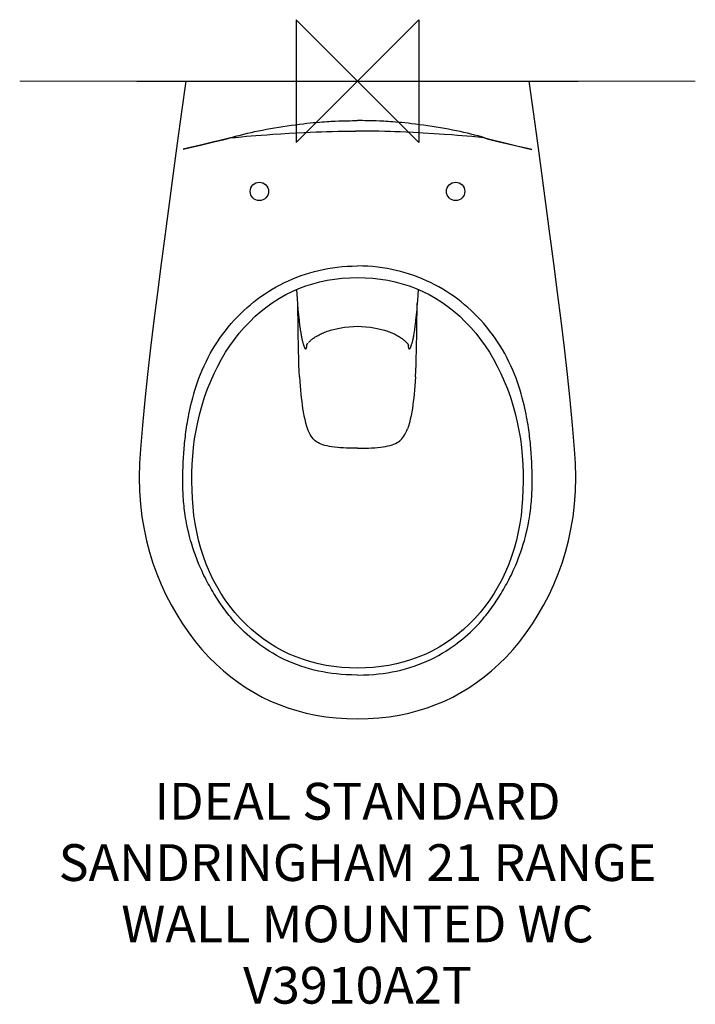
# Model space of a CAD drawing. Units: millimetres. Extents: x -275 to 275, y -753 to 50.
import ezdxf

# ---------------------------------------------------------------- set-up
doc = ezdxf.new("R2010")
doc.units = ezdxf.units.MM
doc.header["$LTSCALE"] = 54.820741
for name, color, linetype in [('DETAIL', 2, 'CONTINUOUS'), ('Origin', 6, 'CONTINUOUS'), ('Text', 7, 'CONTINUOUS')]:
    doc.layers.add(name, color=color, linetype=linetype)
doc.styles.add('Fastrack', font='simplex.shx')

# ---------------------------------------------------------------- blocks, each defined once
blk = doc.blocks.new('ZPO')
at = {"layer": 'Origin'}
blk.add_lwpolyline([(-50, 50), (-50, -50), (50, 50), (50, -50)], close=True, dxfattribs=at)

msp = doc.modelspace()

# ---------------------------------------------------------------- linework, layer by layer
at = {"layer": 'DETAIL', "lineweight": 0}
for q in [(-275.4, 0), (275.4, 0)]:
    msp.add_line((0, 0), q, dxfattribs=at)
at = {"layer": 'DETAIL'}
for p, q in [((-179.99, 0), (179.99, 0)), ((-139.88, 0), (-143.37, -25.01)), ((-139.88, 0), (139.88, 0)), ((143.37, -25.01), (139.88, 0)), ((-143.37, -25.01), (-146.9, -50.56)), ((146.9, -50.56), (143.37, -25.01)), ((-18.09, -32.65), (-15.14, -32.53)), ((-15.14, -32.53), (-12.46, -32.45)), ((-12.46, -32.45), (-10.05, -32.39)), ((-10.05, -32.39), (-7.85, -32.34)), ((-7.85, -32.34), (-5.86, -32.32)), ((-5.86, -32.32), (-4.03, -32.3)), ((-4.03, -32.3), (-2.34, -32.3)), ((-2.34, -32.3), (0, -32.31)), ((2.34, -32.3), (0, -32.31)), ((4.03, -32.3), (2.34, -32.3)), ((5.86, -32.32), (4.03, -32.3)), ((7.85, -32.34), (5.86, -32.32)), ((10.05, -32.39), (7.85, -32.34)), ((12.46, -32.45), (10.05, -32.39)), ((15.14, -32.53), (12.46, -32.45)), ((-103.62, -46.2), (-103.86, -46.28)), ((-103.62, -46.37), (-103.86, -46.44)), ((-103.62, -46.37), (-101.6, -46.14)), ((-101.6, -46.14), (-99.41, -45.91)), ((-99.41, -45.91), (-97.04, -45.67)), ((-97.04, -45.67), (-94.49, -45.42)), ((-94.49, -45.42), (-90.53, -45.06)), ((-90.53, -45.06), (-86.63, -44.72)), ((-86.63, -44.72), (-82.75, -44.41)), ((-82.75, -44.41), (-78.53, -44.09)), ((-78.53, -44.09), (-73.91, -43.76)), ((-73.91, -43.76), (-69.06, -43.44)), ((-69.06, -43.44), (-62.52, -43.02)), ((-62.52, -43.02), (-55.68, -42.61)), ((-55.68, -42.61), (-49.52, -42.26)), ((-49.52, -42.26), (-43.56, -41.95)), ((-43.56, -41.95), (-38.63, -41.71)), ((-38.63, -41.71), (-33.69, -41.49)), ((-33.69, -41.49), (-29.34, -41.31)), ((-29.34, -41.31), (-25.29, -41.17)), ((-25.29, -41.17), (-20.57, -41.04)), ((-20.57, -41.04), (-15.76, -40.93)), ((-15.76, -40.93), (-11.04, -40.85)), ((-11.04, -40.85), (-6.26, -40.8)), ((-6.26, -40.8), (-1.51, -40.77)), ((3.06, -40.78), (-1.51, -40.77)), ((7.86, -40.81), (3.06, -40.78)), ((12.62, -40.87), (7.86, -40.81)), ((17.34, -40.96), (12.62, -40.87)), ((22.18, -41.08), (17.34, -40.96)), ((26.72, -41.22), (22.18, -41.08)), ((30.52, -41.36), (26.72, -41.22)), ((34.68, -41.53), (30.52, -41.36)), ((39.61, -41.75), (34.68, -41.53)), ((45.54, -42.05), (39.61, -41.75)), ((53.52, -42.49), (45.54, -42.05)), ((62.52, -43.02), (53.52, -42.49)), ((70.69, -43.55), (62.52, -43.02)), ((77.03, -43.98), (70.69, -43.55)), ((81.39, -44.31), (77.03, -43.98)), ((85.35, -44.62), (81.39, -44.31)), ((89.22, -44.94), (85.35, -44.62)), ((93.18, -45.3), (89.22, -44.94)), ((95.79, -45.54), (93.18, -45.3)), ((98.25, -45.79), (95.79, -45.54)), ((100.53, -46.03), (98.25, -45.79)), ((103.62, -46.2), (103.86, -46.28)), ((103.62, -46.37), (103.86, -46.44)), ((-146.9, -50.56), (-150.24, -75)), ((-137.57, -54.74), (-142.26, -55.89)), ((-137.56, -54.52), (-142.23, -55.66)), ((-128.07, -52.46), (-137.57, -54.74)), ((-128.11, -52.27), (-137.56, -54.52)), ((-117.06, -49.66), (-128.11, -52.27)), ((-117.02, -49.84), (-128.07, -52.46)), ((-112.19, -48.49), (-117.06, -49.66)), ((-112.16, -48.66), (-117.02, -49.84)), ((131.07, -53.18), (137.57, -54.74)), ((131.09, -52.97), (137.56, -54.52)), ((137.56, -54.52), (142.23, -55.66)), ((137.57, -54.74), (142.26, -55.89)), ((150.24, -75), (146.9, -50.56)), ((-49.22, -174.04), (-49.53, -169.88)), ((-48.64, -181.43), (-49.22, -174.04)), ((49.53, -169.88), (48.84, -178.96)), ((-48.43, -201.7), (-48.64, -181.43)), ((-48.25, -186.11), (-48.64, -181.43)), ((48.51, -194.91), (47.39, -194.9)), ((-22.66, -203.3), (-22.07, -203.12)), ((-41.56, -215.32), (-41.55, -215.5)), ((-41.55, -215.5), (-41.56, -215.69)), ((-40.9, -214.2), (-40.79, -214.06)), ((-39.95, -213.1), (-39.62, -212.76)), ((-39.62, -212.76), (-39.25, -212.41)), ((41.55, -215.5), (41.56, -215.32)), ((41.56, -215.69), (41.55, -215.5))]:
    msp.add_line(p, q, dxfattribs=at)
for points in [[(-103.62, -46.2), (-100.99, -45.46), (-98.29, -44.73), (-95.51, -44.01), (-92.66, -43.3), (-89.75, -42.6), (-86.78, -41.92), (-83.74, -41.25), (-80.65, -40.6), (-77.49, -39.97), (-74.28, -39.35), (-71, -38.75), (-67.66, -38.17), (-64.26, -37.6), (-60.82, -37.06), (-57.35, -36.53), (-53.89, -36.04), (-50.51, -35.58), (-47.25, -35.16), (-44.14, -34.78), (-41.21, -34.45), (-38.46, -34.16), (-35.86, -33.9), (-33.42, -33.68), (-31.11, -33.48), (-28.94, -33.31), (-26.88, -33.16), (-24.94, -33.03), (-23.1, -32.91), (-21.35, -32.81), (-19.68, -32.73), (-18.09, -32.65)], [(103.62, -46.2), (100.99, -45.46), (98.29, -44.73), (95.51, -44.01), (92.66, -43.3), (89.75, -42.6), (86.78, -41.92), (83.74, -41.25), (80.65, -40.6), (77.49, -39.97), (74.28, -39.35), (71, -38.75), (67.66, -38.17), (64.26, -37.6), (60.82, -37.06), (57.35, -36.53), (53.89, -36.04), (50.51, -35.58), (47.25, -35.16), (44.14, -34.78), (41.21, -34.45), (38.46, -34.16), (35.86, -33.9), (33.42, -33.68), (31.11, -33.48), (28.94, -33.31), (26.88, -33.16), (24.94, -33.03), (23.1, -32.91), (21.35, -32.81), (19.68, -32.73), (18.09, -32.65), (15.14, -32.53)], [(-103.86, -46.28), (-105.75, -46.83), (-107.8, -47.38), (-109.94, -47.93), (-112.19, -48.49)], [(-103.86, -46.44), (-105.74, -46.99), (-107.78, -47.55), (-109.91, -48.1), (-112.16, -48.66)], [(103.62, -46.37), (102.63, -46.26), (100.53, -46.03)], [(103.86, -46.28), (105.75, -46.83), (107.8, -47.38), (109.94, -47.93), (112.19, -48.49), (114.56, -49.07), (131.09, -52.97)], [(103.86, -46.44), (105.74, -46.99), (107.78, -47.55), (109.91, -48.1), (112.16, -48.66), (114.53, -49.24), (131.07, -53.18)], [(-150.24, -75), (-153.59, -99.92), (-156.88, -124.69), (-160.03, -148.83), (-163.05, -172.35), (-165.94, -195.25), (-168.66, -217.53), (-171.16, -239.2), (-173.41, -260.25), (-175.37, -280.65), (-176.98, -300)], [(176.98, -300), (175.37, -280.65), (173.41, -260.25), (171.16, -239.2), (168.66, -217.53), (165.94, -195.25), (163.05, -172.35), (160.03, -148.83), (156.88, -124.69), (153.59, -99.92), (150.24, -75)], [(0, -484.21), (-4.82, -484.14), (-9.3, -483.95), (-13.39, -483.66), (-17.24, -483.29), (-20.92, -482.85), (-24.51, -482.32), (-28.13, -481.69), (-31.75, -480.96), (-35.4, -480.11), (-39.05, -479.16), (-42.66, -478.11), (-46.23, -476.95), (-49.73, -475.7), (-53.15, -474.35), (-56.49, -472.93), (-59.75, -471.43), (-62.95, -469.84), (-66.07, -468.18), (-69.12, -466.44), (-72.03, -464.67), (-74.75, -462.92), (-77.26, -461.22), (-79.51, -459.61), (-81.63, -458.04), (-83.72, -456.41), (-85.79, -454.74), (-87.89, -452.97), (-89.97, -451.13), (-92.05, -449.22), (-94.06, -447.29), (-95.96, -445.38), (-97.74, -443.53), (-99.33, -441.81), (-100.78, -440.18), (-102.11, -438.64), (-103.35, -437.17), (-104.52, -435.73), (-105.65, -434.31), (-106.77, -432.87), (-107.87, -431.42), (-108.96, -429.94), (-110.04, -428.44), (-111.09, -426.93), (-112.13, -425.41), (-113.16, -423.89), (-114.16, -422.35), (-115.15, -420.81), (-116.13, -419.25), (-117.09, -417.69), (-118.04, -416.12), (-118.97, -414.54), (-119.89, -412.95), (-120.78, -411.36), (-121.67, -409.75), (-122.54, -408.13), (-123.41, -406.48), (-124.28, -404.77), (-125.17, -402.97), (-126.09, -401.07), (-127.04, -399.04), (-128.02, -396.86), (-129.03, -394.52), (-130.07, -392.03), (-131.12, -389.38), (-132.16, -386.58), (-133.2, -383.65), (-134.21, -380.6), (-135.16, -377.51), (-136.05, -374.42), (-136.86, -371.39), (-137.58, -368.47), (-138.23, -365.67), (-138.8, -363), (-139.3, -360.48), (-139.73, -358.14), (-140.1, -355.94), (-140.43, -353.87), (-140.71, -351.92), (-140.97, -350.04), (-141.19, -348.22), (-141.4, -346.41), (-141.59, -344.61), (-141.76, -342.79), (-141.91, -340.96), (-142.04, -339.13), (-142.16, -337.3), (-142.25, -335.47), (-142.33, -333.64), (-142.39, -331.81), (-142.43, -329.99), (-142.45, -328.15), (-142.46, -326.32), (-142.46, -324.49), (-142.44, -322.65), (-142.41, -320.81), (-142.37, -318.98), (-142.32, -317.14), (-142.26, -315.31), (-142.19, -313.48), (-142.12, -311.65), (-142.03, -309.82), (-141.93, -307.99), (-141.83, -306.17), (-141.71, -304.34), (-141.58, -302.52), (-141.44, -300.7), (-141.28, -298.87), (-141.12, -297.05), (-140.94, -295.22), (-140.75, -293.4), (-140.55, -291.59), (-140.34, -289.79), (-140.12, -287.99), (-139.88, -286.16), (-139.62, -284.3), (-139.34, -282.37), (-139.03, -280.36), (-138.68, -278.27), (-138.31, -276.1), (-137.9, -273.85), (-137.45, -271.55), (-136.96, -269.16), (-136.42, -266.66), (-135.81, -264.01), (-135.11, -261.16), (-134.33, -258.17), (-133.47, -255.07), (-132.52, -251.9), (-131.51, -248.71), (-130.41, -245.49), (-129.22, -242.24), (-127.94, -238.95), (-126.55, -235.6), (-125.04, -232.21), (-123.44, -228.83), (-121.74, -225.47), (-119.98, -222.18), (-118.13, -218.94), (-116.21, -215.76), (-114.2, -212.63), (-112.12, -209.54), (-109.95, -206.51), (-107.69, -203.53), (-105.36, -200.6), (-102.94, -197.74), (-100.46, -194.95), (-97.93, -192.25), (-95.34, -189.64), (-92.72, -187.13), (-90.05, -184.7), (-87.32, -182.36), (-84.55, -180.09), (-81.71, -177.9), (-78.8, -175.77), (-75.79, -173.68), (-72.68, -171.66), (-69.49, -169.7), (-66.22, -167.82), (-62.93, -166.04), (-59.59, -164.36), (-56.21, -162.78), (-52.79, -161.29), (-49.33, -159.89), (-45.82, -158.59), (-42.29, -157.39), (-38.73, -156.28), (-35.14, -155.28), (-31.53, -154.37), (-27.86, -153.56), (-24.15, -152.85), (-20.36, -152.23), (-16.49, -151.71), (-12.53, -151.29), (-8.47, -150.98), (-4.29, -150.79), (0, -150.72)], [(0, -484.21), (4.82, -484.14), (9.3, -483.95), (13.39, -483.66), (17.24, -483.29), (20.92, -482.85), (24.51, -482.32), (28.13, -481.69), (31.75, -480.96), (35.4, -480.11), (39.05, -479.16), (42.66, -478.11), (46.23, -476.95), (49.73, -475.7), (53.15, -474.35), (56.49, -472.93), (59.75, -471.43), (62.95, -469.84), (66.07, -468.18), (69.12, -466.44), (72.03, -464.67), (74.75, -462.92), (77.26, -461.22), (79.51, -459.61), (81.63, -458.04), (83.72, -456.41), (85.79, -454.74), (87.89, -452.97), (89.97, -451.13), (92.05, -449.22), (94.06, -447.29), (95.96, -445.38), (97.74, -443.53), (99.33, -441.81), (100.78, -440.18), (102.11, -438.64), (103.35, -437.17), (104.52, -435.73), (105.65, -434.31), (106.77, -432.87), (107.87, -431.42), (108.96, -429.94), (110.04, -428.44), (111.09, -426.93), (112.13, -425.41), (113.16, -423.89), (114.16, -422.35), (115.15, -420.81), (116.13, -419.25), (117.09, -417.69), (118.04, -416.12), (118.97, -414.54), (119.89, -412.95), (120.78, -411.36), (121.67, -409.75), (122.54, -408.13), (123.41, -406.48), (124.28, -404.77), (125.17, -402.97), (126.09, -401.07), (127.04, -399.04), (128.02, -396.86), (129.03, -394.52), (130.07, -392.03), (131.12, -389.38), (132.16, -386.58), (133.2, -383.65), (134.21, -380.6), (135.16, -377.51), (136.05, -374.42), (136.86, -371.39), (137.58, -368.47), (138.23, -365.67), (138.8, -363), (139.3, -360.48), (139.73, -358.14), (140.1, -355.94), (140.43, -353.87), (140.71, -351.92), (140.97, -350.04), (141.19, -348.22), (141.4, -346.41), (141.59, -344.61), (141.76, -342.79), (141.91, -340.96), (142.04, -339.13), (142.16, -337.3), (142.25, -335.47), (142.33, -333.64), (142.39, -331.81), (142.43, -329.99), (142.45, -328.15), (142.46, -326.32), (142.46, -324.49), (142.44, -322.65), (142.41, -320.81), (142.37, -318.98), (142.32, -317.14), (142.26, -315.31), (142.19, -313.48), (142.12, -311.65), (142.03, -309.82), (141.93, -307.99), (141.83, -306.17), (141.71, -304.34), (141.58, -302.52), (141.44, -300.7), (141.28, -298.87), (141.12, -297.05), (140.94, -295.22), (140.75, -293.4), (140.55, -291.59), (140.34, -289.79), (140.12, -287.99), (139.88, -286.16), (139.62, -284.3), (139.34, -282.37), (139.03, -280.36), (138.68, -278.27), (138.31, -276.1), (137.9, -273.85), (137.45, -271.55), (136.96, -269.16), (136.42, -266.66), (135.81, -264.01), (135.11, -261.16), (134.33, -258.17), (133.47, -255.07), (132.52, -251.9), (131.51, -248.71), (130.41, -245.49), (129.22, -242.24), (127.94, -238.95), (126.55, -235.6), (125.04, -232.21), (123.44, -228.83), (121.74, -225.47), (119.98, -222.18), (118.13, -218.94), (116.21, -215.76), (114.2, -212.63), (112.12, -209.54), (109.95, -206.51), (107.69, -203.53), (105.36, -200.6), (102.94, -197.74), (100.46, -194.95), (97.93, -192.25), (95.34, -189.64), (92.72, -187.13), (90.05, -184.7), (87.32, -182.36), (84.55, -180.09), (81.71, -177.9), (78.8, -175.77), (75.79, -173.68), (72.68, -171.66), (69.49, -169.7), (66.22, -167.82), (62.93, -166.04), (59.59, -164.36), (56.21, -162.78), (52.79, -161.29), (49.33, -159.89), (45.82, -158.59), (42.29, -157.39), (38.73, -156.28), (35.14, -155.28), (31.53, -154.37), (27.86, -153.56), (24.15, -152.85), (20.36, -152.23), (16.49, -151.71), (12.53, -151.29), (8.47, -150.98), (4.29, -150.79), (0, -150.72)], [(0, -478.59), (-6.42, -478.46), (-12.82, -478.05), (-19.21, -477.35), (-25.55, -476.37), (-31.81, -475.09), (-37.98, -473.51), (-44.03, -471.64), (-49.92, -469.49), (-55.65, -467.07), (-61.2, -464.38), (-66.59, -461.43), (-71.82, -458.21), (-76.87, -454.75), (-81.77, -451.03), (-86.54, -447.02), (-91.15, -442.73), (-95.63, -438.13), (-99.94, -433.27), (-104.05, -428.14), (-107.92, -422.81), (-111.49, -417.37), (-114.8, -411.78), (-117.87, -406.04), (-120.7, -400.11), (-123.31, -393.93), (-125.68, -387.55), (-127.78, -380.98), (-129.59, -374.29), (-131.1, -367.57), (-132.34, -360.81), (-133.31, -354.03), (-134.05, -347.2), (-134.56, -340.3), (-134.87, -333.38), (-135, -326.43), (-134.94, -319.48), (-134.71, -312.54), (-134.29, -305.62), (-133.64, -298.7), (-132.77, -291.8), (-131.65, -284.9), (-130.28, -278.01), (-128.66, -271.14), (-126.77, -264.32), (-124.62, -257.57), (-122.25, -250.96), (-119.67, -244.57), (-116.9, -238.39), (-113.95, -232.44), (-110.83, -226.69), (-107.52, -221.15), (-104.02, -215.8), (-100.33, -210.62), (-96.42, -205.63), (-92.28, -200.8), (-87.91, -196.16), (-83.3, -191.73), (-78.52, -187.56), (-73.63, -183.72), (-68.64, -180.19), (-63.59, -176.99), (-58.43, -174.08), (-53.17, -171.46), (-47.77, -169.11), (-42.21, -167.02), (-36.51, -165.2), (-30.69, -163.65), (-24.74, -162.39), (-18.69, -161.41), (-12.54, -160.72), (-6.31, -160.3), (0, -160.16)], [(0, -160.16), (6.31, -160.3), (12.54, -160.72), (18.69, -161.41), (24.74, -162.39), (30.69, -163.65), (36.51, -165.2), (42.21, -167.02), (47.77, -169.11), (53.16, -171.46), (58.43, -174.08), (63.58, -176.99), (68.64, -180.19), (73.63, -183.71), (78.52, -187.55), (83.3, -191.72), (87.91, -196.16), (92.27, -200.79), (96.42, -205.63), (100.32, -210.62), (104.02, -215.79), (107.52, -221.14), (110.83, -226.69), (113.95, -232.43), (116.9, -238.38), (119.67, -244.57), (122.25, -250.96), (124.62, -257.57), (126.77, -264.32), (128.65, -271.13), (130.28, -278), (131.65, -284.89), (132.77, -291.79), (133.64, -298.7), (134.29, -305.61), (134.71, -312.54), (134.94, -319.47), (135, -326.43), (134.87, -333.38), (134.56, -340.31), (134.04, -347.2), (133.31, -354.03), (132.33, -360.82), (131.1, -367.58), (129.59, -374.3), (127.77, -380.98), (125.68, -387.56), (123.31, -393.94), (120.69, -400.12), (117.87, -406.05), (114.8, -411.78), (111.49, -417.37), (107.91, -422.81), (104.05, -428.14), (99.94, -433.27), (95.63, -438.14), (91.15, -442.74), (86.53, -447.02), (81.77, -451.03), (76.87, -454.76), (71.81, -458.22), (66.59, -461.43), (61.2, -464.38), (55.64, -467.07), (49.92, -469.49), (44.02, -471.64), (37.98, -473.51), (31.81, -475.09), (25.55, -476.37), (19.21, -477.35), (12.82, -478.05), (6.42, -478.46), (0, -478.59)], [(47.31, -241.03), (47.55, -236.19), (47.76, -231.1), (47.94, -225.77), (48.1, -220.18), (48.23, -214.33), (48.34, -208.17), (48.43, -201.7), (48.64, -181.43)], [(48.84, -178.96), (48.45, -183.79), (48.25, -186.11), (48.05, -188.37), (47.84, -190.58), (47.62, -192.77), (47.39, -194.9)], [(-47.39, -194.9), (-47.62, -192.77), (-47.84, -190.58), (-48.05, -188.37), (-48.25, -186.11)], [(-42.58, -218.23), (-42.69, -218.01), (-42.81, -217.78), (-42.93, -217.53), (-43.05, -217.26), (-43.18, -216.97), (-43.31, -216.66), (-43.44, -216.32), (-43.57, -215.96), (-43.71, -215.57), (-43.84, -215.16), (-43.98, -214.73), (-44.11, -214.29), (-44.25, -213.82), (-44.38, -213.35), (-44.51, -212.86), (-44.64, -212.35), (-44.77, -211.81), (-44.9, -211.24), (-45.04, -210.63), (-45.18, -209.97), (-45.32, -209.28), (-45.46, -208.54), (-45.61, -207.76), (-45.76, -206.93), (-45.91, -206.04), (-46.06, -205.1), (-46.22, -204.09), (-46.38, -203.01), (-46.54, -201.87), (-46.71, -200.65), (-46.88, -199.35), (-47.05, -197.97), (-47.22, -196.48), (-47.39, -194.9)], [(-22.07, -203.12), (-18.5, -202.19), (-14.56, -201.35), (-10.68, -200.71), (-6.88, -200.27), (-3.15, -200.01), (0, -199.95)], [(0, -199.95), (3.19, -200.02), (6.92, -200.27), (10.72, -200.71), (14.6, -201.36), (18.54, -202.2), (22.07, -203.12)], [(47.39, -194.9), (47.22, -196.51), (47.04, -198.02), (46.87, -199.43), (46.7, -200.74), (46.53, -201.98), (46.36, -203.14), (46.2, -204.23), (46.04, -205.25), (45.88, -206.2), (45.73, -207.09), (45.58, -207.93), (45.43, -208.72), (45.28, -209.46), (45.14, -210.15), (45, -210.81), (44.86, -211.42), (44.73, -211.99), (44.59, -212.53), (44.46, -213.04), (44.33, -213.54), (44.18, -214.05), (44.04, -214.54), (43.88, -215.03), (43.73, -215.51), (43.57, -215.96), (43.41, -216.39), (43.26, -216.78), (43.11, -217.13), (42.97, -217.45), (42.83, -217.73), (42.7, -217.99), (42.58, -218.23)], [(-47.31, -241.03), (-47.55, -236.19), (-47.76, -231.1), (-47.94, -225.77), (-48.1, -220.18), (-48.23, -214.33), (-48.34, -208.17), (-48.43, -201.7)], [(-39.25, -212.41), (-38.85, -212.03), (-38.42, -211.65), (-37.96, -211.25), (-37.46, -210.83), (-36.92, -210.41), (-36.35, -209.98), (-35.74, -209.54), (-35.1, -209.1), (-34.42, -208.65), (-33.7, -208.2), (-32.95, -207.75), (-32.16, -207.3), (-31.34, -206.85), (-30.49, -206.41), (-29.61, -205.97), (-28.69, -205.55), (-27.75, -205.13), (-26.77, -204.73), (-25.78, -204.35), (-24.76, -203.98), (-23.72, -203.63), (-22.66, -203.3)], [(22.07, -203.12), (22.76, -203.33), (23.88, -203.68), (24.97, -204.05), (26.05, -204.45), (27.09, -204.86), (28.11, -205.29), (29.1, -205.73), (30.05, -206.19), (30.97, -206.65), (31.85, -207.13), (32.7, -207.6), (33.5, -208.08), (34.27, -208.55), (34.99, -209.03), (35.68, -209.5), (36.32, -209.96), (36.93, -210.42), (37.49, -210.87), (38.02, -211.3), (38.51, -211.72), (38.96, -212.13), (39.37, -212.52)], [(-41.59, -216.06), (-41.61, -216.25), (-41.63, -216.43), (-41.65, -216.61), (-41.67, -216.78), (-41.7, -216.96), (-41.72, -217.13), (-41.75, -217.31), (-41.78, -217.47), (-41.82, -217.64), (-41.85, -217.79), (-41.89, -217.94), (-41.94, -218.08), (-41.99, -218.21), (-42.04, -218.32), (-42.1, -218.41), (-42.16, -218.47), (-42.23, -218.51), (-42.31, -218.51), (-42.39, -218.47), (-42.48, -218.38), (-42.58, -218.23)], [(-41.56, -215.69), (-41.58, -215.88), (-41.59, -216.06)], [(-41.54, -215.27), (-41.43, -215.04), (-41.29, -214.79), (-41.12, -214.51), (-40.9, -214.2)], [(-40.9, -214.2), (-40.61, -213.84), (-40.41, -213.59)], [(39.37, -212.52), (39.74, -212.89), (40.08, -213.25)], [(40.08, -213.25), (40.38, -213.58), (40.64, -213.89), (40.87, -214.17)], [(40.9, -214.2), (41.12, -214.51), (41.29, -214.78), (41.43, -215.04), (41.54, -215.26), (41.62, -215.45), (41.67, -215.6), (41.71, -215.72)], [(42.58, -218.23), (42.48, -218.38), (42.39, -218.47), (42.31, -218.51), (42.23, -218.51), (42.16, -218.47), (42.1, -218.41), (42.04, -218.32), (41.99, -218.21), (41.94, -218.08), (41.89, -217.94), (41.85, -217.79), (41.82, -217.64), (41.78, -217.47), (41.75, -217.31), (41.72, -217.13), (41.7, -216.96), (41.67, -216.78), (41.65, -216.61), (41.63, -216.43), (41.61, -216.25), (41.59, -216.06), (41.58, -215.88), (41.56, -215.69)], [(-47.31, -241.03), (-47.05, -244.87), (-46.78, -248.51), (-46.48, -251.96), (-46.17, -255.23), (-45.85, -258.32), (-45.5, -261.27), (-45.13, -264.05), (-44.73, -266.82), (-44.23, -269.79), (-43.67, -272.79), (-43.02, -275.75), (-42.3, -278.59), (-41.52, -281.21), (-40.68, -283.63)], [(47.31, -241.03), (47.05, -244.87), (46.78, -248.51), (46.48, -251.96), (46.17, -255.23), (45.85, -258.32), (45.5, -261.27), (45.13, -264.05), (44.73, -266.82), (44.23, -269.79), (43.67, -272.79), (43.02, -275.75), (42.3, -278.59), (41.52, -281.21), (40.68, -283.63)], [(-38.54, -288.21), (-39.11, -287.17), (-39.65, -286.06), (-40.18, -284.88), (-40.68, -283.63)], [(0, -299.41), (-3.1, -299.39), (-6.05, -299.34), (-8.86, -299.26), (-11.52, -299.13), (-14.05, -298.97), (-16.44, -298.77), (-18.71, -298.52), (-20.85, -298.23), (-22.86, -297.88), (-24.74, -297.49), (-26.5, -297.04), (-28.14, -296.54), (-29.65, -295.98), (-31.03, -295.37), (-32.27, -294.71), (-33.39, -294), (-34.39, -293.25), (-35.3, -292.45), (-36.16, -291.56), (-36.98, -290.57), (-37.77, -289.46), (-38.54, -288.21)], [(0, -299.41), (3.1, -299.39), (6.05, -299.34), (8.86, -299.26), (11.52, -299.13), (14.05, -298.97), (16.44, -298.77), (18.71, -298.52), (20.85, -298.23), (22.86, -297.88), (24.74, -297.49), (26.5, -297.04), (28.14, -296.54), (29.65, -295.98), (31.03, -295.37), (32.27, -294.71), (33.39, -294), (34.39, -293.25), (35.3, -292.45), (36.16, -291.56), (36.98, -290.57), (37.77, -289.46), (38.54, -288.21)], [(38.54, -288.21), (39.11, -287.17), (39.65, -286.06), (40.18, -284.88), (40.68, -283.63)], [(-176.98, -300), (-177.65, -311.54), (-177.92, -323.13), (-177.69, -334.27), (-176.95, -344.97), (-175.71, -355.27), (-174.05, -365.18), (-172, -374.76), (-169.58, -384.03), (-166.79, -393.04), (-163.62, -401.81), (-160.07, -410.36), (-156.18, -418.71), (-151.92, -426.9), (-147.36, -434.86), (-142.54, -442.55), (-137.49, -449.93), (-132.24, -456.91), (-126.78, -463.51), (-121.14, -469.69), (-115.33, -475.45), (-109.38, -480.81), (-103.3, -485.79), (-97.09, -490.39), (-90.76, -494.64), (-84.29, -498.54), (-77.66, -502.12), (-70.88, -505.38), (-63.91, -508.31), (-56.74, -510.93), (-49.36, -513.23), (-41.74, -515.21), (-33.88, -516.85), (-25.74, -518.15), (-17.32, -519.1), (-8.58, -519.67), (0, -519.85)], [(0, -519.85), (8.58, -519.67), (17.32, -519.1), (25.74, -518.15), (33.88, -516.85), (41.74, -515.21), (49.36, -513.23), (56.74, -510.93), (63.91, -508.31), (70.88, -505.38), (77.66, -502.12), (84.29, -498.54), (90.76, -494.64), (97.09, -490.39), (103.3, -485.79), (109.38, -480.81), (115.33, -475.45), (121.14, -469.69), (126.78, -463.51), (132.24, -456.91), (137.49, -449.93), (142.54, -442.55), (147.36, -434.86), (151.92, -426.9), (156.18, -418.71), (160.07, -410.36), (163.62, -401.81), (166.79, -393.04), (169.58, -384.03), (172, -374.76), (174.05, -365.18), (175.71, -355.27), (176.95, -344.97), (177.69, -334.27), (177.92, -323.13), (177.65, -311.54), (176.98, -300)]]:
    msp.add_lwpolyline(points, dxfattribs=at)
for centre in [(-80, -90), (80, -90)]:
    msp.add_circle(centre, 7.5, dxfattribs=at)

# ---------------------------------------------------------------- block references
at = {"layer": 'Origin'}
msp.add_blockref('ZPO', (0, 0), dxfattribs=at)

# ---------------------------------------------------------------- texts
at = {"layer": 'Text', "insert": (0, -572.09), "char_height": 30, "width": 2237.2895, "attachment_point": 2, "style": 'Fastrack'}
msp.add_mtext('IDEAL STANDARD\\PSANDRINGHAM 21 RANGE\\PWALL MOUNTED WC\\PV3910A2T', dxfattribs=at)

doc.saveas('drawing.dxf')
